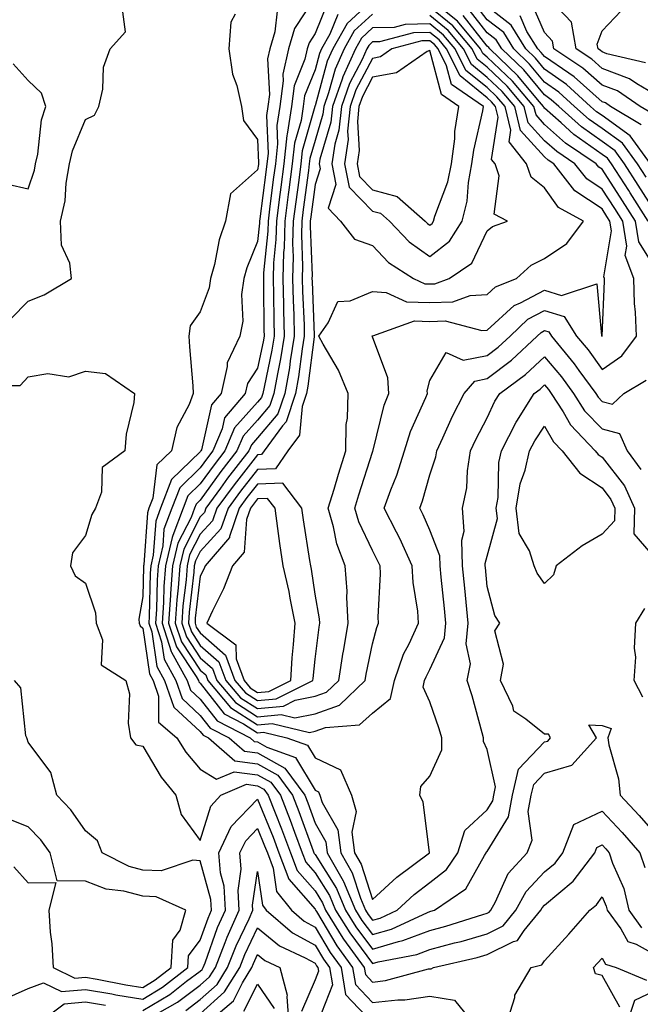
# Model space of a CAD drawing. Units: inches. Extents: x 1005443 to 1008083, y 7247738 to 7250378.
# Drawn here: x 1007057 to 1007165, y 7249636 to 7249807 of the extents above; entities that cross this region are included whole.
import ezdxf

# ---------------------------------------------------------------- set-up
doc = ezdxf.new("R2010")
doc.units = ezdxf.units.IN
doc.header["$MEASUREMENT"] = 0
doc.layers.add('Contour_10057247', color=7, linetype='Continuous', true_color=0x05239c)

msp = doc.modelspace()

# ---------------------------------------------------------------- linework, layer by layer
at = {"layer": 'Contour_10057247'}
for points in [[(1007168.05, 7249793.54, 2987), (1007164.12, 7249795.85, 2987), (1007162.84, 7249796.71, 2987), (1007158.05, 7249798.51, 2987), (1007156.25, 7249800.12, 2987), (1007153.52, 7249801.92, 2987), (1007152.71, 7249806.58, 2987), (1007148.05, 7249811.59, 2987)], [(1007108.05, 7249811.02, 2992), (1007104.49, 7249805.48, 2992), (1007103.42, 7249801.92, 2992), (1007102.44, 7249797.53, 2992), (1007102.51, 7249796.38, 2992), (1007101.89, 7249791.92, 2992), (1007101.39, 7249788.58, 2992), (1007101.51, 7249785.38, 2992), (1007101.14, 7249781.92, 2992), (1007100.78, 7249779.19, 2992), (1007100.13, 7249774, 2992), (1007099.86, 7249771.92, 2992), (1007099.81, 7249770.16, 2992), (1007099.08, 7249762.95, 2992), (1007099.04, 7249761.92, 2992), (1007099.07, 7249760.9, 2992), (1007099.15, 7249753.02, 2992), (1007099.18, 7249751.92, 2992), (1007099.03, 7249750.94, 2992), (1007098.05, 7249746.32, 2992), (1007096.29, 7249743.68, 2992), (1007095.89, 7249741.92, 2992), (1007092.3, 7249737.67, 2992), (1007091.86, 7249735.73, 2992), (1007090.26, 7249731.92, 2992), (1007089.29, 7249730.68, 2992), (1007088.05, 7249728.96, 2992), (1007084.49, 7249725.48, 2992), (1007083.08, 7249721.92, 2992), (1007081.71, 7249718.26, 2992), (1007081.53, 7249715.4, 2992), (1007080.7, 7249711.92, 2992), (1007080.52, 7249709.45, 2992), (1007080.4, 7249704.27, 2992), (1007080.25, 7249701.92, 2992), (1007081.29, 7249698.68, 2992), (1007081.74, 7249695.61, 2992), (1007083.79, 7249691.92, 2992), (1007084.89, 7249688.76, 2992), (1007088.05, 7249685.83, 2992), (1007089.77, 7249683.64, 2992), (1007093.1, 7249681.92, 2992), (1007095.76, 7249679.63, 2992), (1007098.05, 7249679.32, 2992), (1007102.77, 7249676.64, 2992), (1007106.26, 7249671.92, 2992), (1007106.77, 7249670.64, 2992), (1007108.05, 7249667.09, 2992), (1007109.94, 7249663.81, 2992), (1007110.19, 7249661.92, 2992), (1007112.97, 7249657, 2992), (1007113.03, 7249656.9, 2992), (1007115.09, 7249651.92, 2992), (1007116.22, 7249650.09, 2992), (1007118.05, 7249647.65, 2992), (1007121.36, 7249648.61, 2992), (1007127.66, 7249651.53, 2992), (1007128.05, 7249651.68, 2992), (1007128.24, 7249651.73, 2992), (1007128.84, 7249651.92, 2992), (1007134.34, 7249655.63, 2992), (1007137.55, 7249661.42, 2992), (1007137.88, 7249661.92, 2992), (1007137.92, 7249662.05, 2992), (1007138.05, 7249662.15, 2992), (1007141.78, 7249668.19, 2992), (1007142.44, 7249671.92, 2992), (1007143.5, 7249676.47, 2992), (1007148.05, 7249681.22, 2992), (1007148.6, 7249681.37, 2992), (1007149.09, 7249681.92, 2992), (1007148.7, 7249682.57, 2992), (1007148.05, 7249682.56, 2992), (1007144.78, 7249685.19, 2992), (1007142.7, 7249686.57, 2992), (1007142.5, 7249687.47, 2992), (1007140.34, 7249691.92, 2992), (1007140.87, 7249694.74, 2992), (1007139.38, 7249700.59, 2992), (1007140.24, 7249701.92, 2992), (1007139.39, 7249703.26, 2992), (1007138.05, 7249708.29, 2992), (1007137.74, 7249711.61, 2992), (1007137.71, 7249711.92, 2992), (1007137.69, 7249712.28, 2992), (1007138.05, 7249713.55, 2992), (1007139.84, 7249720.13, 2992), (1007139.62, 7249721.92, 2992), (1007139.93, 7249723.8, 2992), (1007140.07, 7249729.9, 2992), (1007140.54, 7249731.92, 2992), (1007143.08, 7249736.89, 2992), (1007143.2, 7249737.07, 2992), (1007146.23, 7249741.92, 2992), (1007147.28, 7249742.69, 2992), (1007148.05, 7249743.4, 2992), (1007148.72, 7249742.59, 2992), (1007149.21, 7249741.92, 2992), (1007151.28, 7249738.69, 2992), (1007152.56, 7249736.43, 2992), (1007156.88, 7249731.92, 2992), (1007157.4, 7249731.27, 2992), (1007158.05, 7249730.83, 2992), (1007161.97, 7249725.84, 2992), (1007163.7, 7249721.92, 2992), (1007163.6, 7249717.47, 2992), (1007168.05, 7249712.29, 2992)], [(1007110.17, 7249809.8, 2993), (1007108.05, 7249804.62, 2993), (1007107, 7249802.97, 2993), (1007106.67, 7249801.92, 2993), (1007106.28, 7249800.15, 2993), (1007104.44, 7249795.53, 2993), (1007103.94, 7249791.92, 2993), (1007103.22, 7249787.09, 2993), (1007103.14, 7249786.83, 2993), (1007102.62, 7249781.92, 2993), (1007102.09, 7249777.88, 2993), (1007101.81, 7249775.68, 2993), (1007101.32, 7249771.92, 2993), (1007101.23, 7249768.74, 2993), (1007100.82, 7249764.69, 2993), (1007100.74, 7249761.92, 2993), (1007100.8, 7249759.17, 2993), (1007100.86, 7249754.73, 2993), (1007100.93, 7249751.92, 2993), (1007100.53, 7249749.44, 2993), (1007099.17, 7249743.04, 2993), (1007098.98, 7249741.92, 2993), (1007098.74, 7249741.23, 2993), (1007098.05, 7249740.41, 2993), (1007094.04, 7249735.93, 2993), (1007092.35, 7249731.92, 2993), (1007090.46, 7249729.51, 2993), (1007088.05, 7249726.15, 2993), (1007085.91, 7249724.06, 2993), (1007085.06, 7249721.92, 2993), (1007083.29, 7249717.16, 2993), (1007083.13, 7249716.84, 2993), (1007081.97, 7249711.92, 2993), (1007081.69, 7249708.28, 2993), (1007081.63, 7249705.5, 2993), (1007081.4, 7249701.92, 2993), (1007082.99, 7249696.98, 2993), (1007083.01, 7249696.88, 2993), (1007085.76, 7249691.92, 2993), (1007086.35, 7249690.22, 2993), (1007088.05, 7249688.65, 2993), (1007091, 7249684.87, 2993), (1007096.74, 7249681.92, 2993), (1007097.44, 7249681.31, 2993), (1007098.05, 7249681.24, 2993), (1007099.65, 7249680.32, 2993), (1007104.65, 7249678.52, 2993), (1007108.05, 7249672.81, 2993), (1007108.66, 7249672.53, 2993), (1007108.91, 7249671.92, 2993), (1007109.29, 7249670.68, 2993), (1007112.04, 7249665.91, 2993), (1007112.57, 7249661.92, 2993), (1007114.54, 7249658.41, 2993), (1007115.97, 7249654, 2993), (1007116.83, 7249651.92, 2993), (1007117.3, 7249651.17, 2993), (1007118.05, 7249650.16, 2993), (1007119.42, 7249650.55, 2993), (1007122.37, 7249651.92, 2993), (1007125.32, 7249654.65, 2993), (1007128.05, 7249656.74, 2993), (1007130.98, 7249658.99, 2993), (1007132.95, 7249661.92, 2993), (1007134.15, 7249665.82, 2993), (1007138.05, 7249669.41, 2993), (1007139.01, 7249670.96, 2993), (1007139.18, 7249671.92, 2993), (1007139.51, 7249673.38, 2993), (1007138.05, 7249679.92, 2993), (1007137.42, 7249681.3, 2993), (1007137.42, 7249681.92, 2993), (1007137.15, 7249682.82, 2993), (1007135.4, 7249689.27, 2993), (1007134.56, 7249691.92, 2993), (1007135.12, 7249694.85, 2993), (1007134.41, 7249698.28, 2993), (1007134.75, 7249701.92, 2993), (1007134.39, 7249705.58, 2993), (1007134.15, 7249708.02, 2993), (1007133.77, 7249711.92, 2993), (1007133.6, 7249716.37, 2993), (1007134.04, 7249717.91, 2993), (1007133.72, 7249721.92, 2993), (1007134.49, 7249725.48, 2993), (1007134.59, 7249728.46, 2993), (1007135.14, 7249731.92, 2993), (1007136.07, 7249733.9, 2993), (1007138.05, 7249737.68, 2993), (1007139.39, 7249740.58, 2993), (1007140.23, 7249741.92, 2993), (1007144.73, 7249745.24, 2993), (1007148.05, 7249748.32, 2993), (1007150.97, 7249744.84, 2993), (1007153.08, 7249741.92, 2993), (1007155.02, 7249738.89, 2993), (1007158.05, 7249735.75, 2993), (1007161.1, 7249734.97, 2993), (1007162.44, 7249731.92, 2993), (1007164.79, 7249728.66, 2993)], [(1007118.05, 7249810.46, 2995), (1007113.63, 7249806.34, 2995), (1007111.16, 7249801.92, 2995), (1007110.19, 7249799.78, 2995), (1007108.05, 7249791.99, 2995), (1007108.03, 7249791.94, 2995), (1007108.03, 7249791.92, 2995), (1007108.02, 7249791.89, 2995), (1007105.81, 7249784.16, 2995), (1007105.57, 7249781.92, 2995), (1007105.2, 7249779.07, 2995), (1007104.7, 7249775.27, 2995), (1007104.26, 7249771.92, 2995), (1007104.15, 7249768.02, 2995), (1007104.25, 7249765.72, 2995), (1007104.12, 7249761.92, 2995), (1007104.22, 7249758.09, 2995), (1007104.33, 7249755.64, 2995), (1007104.43, 7249751.92, 2995), (1007103.71, 7249747.58, 2995), (1007103.57, 7249746.4, 2995), (1007102.77, 7249741.92, 2995), (1007101.58, 7249738.39, 2995), (1007098.05, 7249734.19, 2995), (1007096.98, 7249732.99, 2995), (1007096.53, 7249731.92, 2995), (1007092.81, 7249727.16, 2995), (1007091.58, 7249725.45, 2995), (1007089.02, 7249721.92, 2995), (1007088.76, 7249721.21, 2995), (1007088.05, 7249720.43, 2995), (1007085.17, 7249714.8, 2995), (1007084.49, 7249711.92, 2995), (1007084.2, 7249708.07, 2995), (1007083.97, 7249706, 2995), (1007083.69, 7249701.92, 2995), (1007084.76, 7249698.63, 2995), (1007088.05, 7249693.73, 2995), (1007089.02, 7249692.89, 2995), (1007089.37, 7249691.92, 2995), (1007093.34, 7249687.21, 2995), (1007098.05, 7249684.21, 2995), (1007100.59, 7249684.46, 2995), (1007107.08, 7249682.89, 2995), (1007108.05, 7249683.09, 2995), (1007109.87, 7249683.74, 2995), (1007115.8, 7249684.17, 2995), (1007118.05, 7249686.24, 2995), (1007121.18, 7249688.79, 2995), (1007121.87, 7249691.92, 2995), (1007123.47, 7249696.5, 2995), (1007124.43, 7249698.3, 2995), (1007126.1, 7249701.92, 2995), (1007125.96, 7249704.01, 2995), (1007125.14, 7249709.01, 2995), (1007124.98, 7249711.92, 2995), (1007122.8, 7249716.67, 2995), (1007122.23, 7249717.74, 2995), (1007120.1, 7249721.92, 2995), (1007121.27, 7249725.14, 2995), (1007122.29, 7249727.68, 2995), (1007123.66, 7249731.92, 2995), (1007124.7, 7249735.27, 2995), (1007127.36, 7249741.23, 2995), (1007127.63, 7249741.92, 2995), (1007127.6, 7249742.37, 2995), (1007128.05, 7249744.19, 2995), (1007130.9, 7249749.07, 2995), (1007133.86, 7249747.73, 2995), (1007138.05, 7249748.53, 2995), (1007139.97, 7249750, 2995), (1007142.02, 7249751.92, 2995), (1007145.12, 7249754.85, 2995), (1007148.05, 7249756.38, 2995), (1007151.45, 7249755.32, 2995), (1007153.63, 7249751.92, 2995), (1007155.63, 7249749.5, 2995), (1007158.05, 7249746.07, 2995), (1007161.48, 7249748.49, 2995), (1007164.04, 7249751.92, 2995), (1007163.9, 7249756.07, 2995), (1007163.73, 7249757.6, 2995), (1007163.61, 7249761.92, 2995), (1007162.09, 7249765.96, 2995), (1007162.37, 7249767.6, 2995), (1007161.66, 7249771.92, 2995), (1007160.26, 7249774.13, 2995), (1007158.05, 7249777.53, 2995), (1007155.42, 7249779.29, 2995), (1007153.34, 7249781.92, 2995), (1007150.18, 7249784.05, 2995), (1007148.05, 7249785.95, 2995), (1007145.21, 7249789.08, 2995), (1007144.51, 7249791.92, 2995), (1007141.55, 7249795.42, 2995), (1007138.05, 7249798.75, 2995), (1007136.29, 7249800.16, 2995), (1007135.4, 7249801.92, 2995), (1007132.08, 7249805.95, 2995), (1007128.05, 7249809.21, 2995)], [(1007168.05, 7249762.58, 2994), (1007164.48, 7249768.35, 2994), (1007163.89, 7249771.92, 2994), (1007161.61, 7249775.48, 2994), (1007158.05, 7249780.99, 2994), (1007157.49, 7249781.36, 2994), (1007157.05, 7249781.92, 2994), (1007151.67, 7249785.54, 2994), (1007148.05, 7249788.78, 2994), (1007146.56, 7249790.43, 2994), (1007146.18, 7249791.92, 2994), (1007142.45, 7249796.32, 2994), (1007138.05, 7249800.52, 2994), (1007137.28, 7249801.15, 2994), (1007136.89, 7249801.92, 2994), (1007132.89, 7249806.76, 2994), (1007128.05, 7249810.68, 2994)], [(1007055.07, 7249754.9, 2990), (1007058.05, 7249758.02, 2990), (1007060.88, 7249759.09, 2990), (1007065.63, 7249761.92, 2990), (1007065.35, 7249764.62, 2990), (1007063.86, 7249767.73, 2990), (1007063.68, 7249771.92, 2990), (1007064.51, 7249775.46, 2990), (1007064.69, 7249778.56, 2990), (1007065.29, 7249781.92, 2990), (1007065.79, 7249784.18, 2990), (1007068.05, 7249789.66, 2990), (1007069.6, 7249790.37, 2990), (1007070.39, 7249791.92, 2990), (1007071.07, 7249794.94, 2990), (1007071.21, 7249798.76, 2990), (1007072.35, 7249801.92, 2990), (1007075.04, 7249804.93, 2990), (1007074.54, 7249808.41, 2990)], [(1007101.46, 7249808.51, 2991), (1007101.06, 7249804.93, 2991), (1007100.17, 7249801.92, 2991), (1007099.78, 7249800.19, 2991), (1007100.13, 7249794, 2991), (1007099.85, 7249791.92, 2991), (1007099.61, 7249790.36, 2991), (1007099.86, 7249783.73, 2991), (1007099.66, 7249781.92, 2991), (1007099.48, 7249780.49, 2991), (1007098.44, 7249772.31, 2991), (1007098.39, 7249771.92, 2991), (1007098.38, 7249771.59, 2991), (1007098.05, 7249768.36, 2991), (1007096.16, 7249763.81, 2991), (1007095.64, 7249761.92, 2991), (1007095.26, 7249759.13, 2991), (1007095.47, 7249754.5, 2991), (1007094.93, 7249751.92, 2991), (1007092.71, 7249747.26, 2991), (1007092.75, 7249746.62, 2991), (1007091.68, 7249741.92, 2991), (1007090.02, 7249739.95, 2991), (1007088.25, 7249732.12, 2991), (1007088.17, 7249731.92, 2991), (1007088.11, 7249731.86, 2991), (1007088.05, 7249731.76, 2991), (1007083.06, 7249726.91, 2991), (1007081.1, 7249721.92, 2991), (1007080.28, 7249719.69, 2991), (1007079.87, 7249713.74, 2991), (1007079.44, 7249711.92, 2991), (1007079.34, 7249710.63, 2991), (1007079.17, 7249703.04, 2991), (1007079.09, 7249701.92, 2991), (1007079.6, 7249700.37, 2991), (1007080.47, 7249694.34, 2991), (1007081.82, 7249691.92, 2991), (1007083.42, 7249687.29, 2991), (1007088.05, 7249683.01, 2991), (1007088.53, 7249682.4, 2991), (1007089.47, 7249681.92, 2991), (1007094.07, 7249677.94, 2991), (1007098.05, 7249677.41, 2991), (1007101.55, 7249675.42, 2991), (1007104.14, 7249671.92, 2991), (1007105.25, 7249669.12, 2991), (1007107.73, 7249662.24, 2991), (1007107.84, 7249661.92, 2991), (1007107.9, 7249661.77, 2991), (1007108.05, 7249661.61, 2991), (1007111.8, 7249655.67, 2991), (1007113.35, 7249651.92, 2991), (1007115.16, 7249649.03, 2991), (1007118.05, 7249645.15, 2991), (1007122.58, 7249646.45, 2991), (1007123.36, 7249646.61, 2991), (1007128.05, 7249648.38, 2991), (1007130.85, 7249649.12, 2991), (1007137.3, 7249651.17, 2991), (1007138.05, 7249651.38, 2991), (1007138.41, 7249651.56, 2991), (1007138.7, 7249651.92, 2991), (1007139.51, 7249653.38, 2991), (1007141.68, 7249658.29, 2991), (1007145.01, 7249661.92, 2991), (1007145.86, 7249664.11, 2991), (1007145.21, 7249669.08, 2991), (1007145.72, 7249671.92, 2991), (1007146.15, 7249673.82, 2991), (1007148.05, 7249675.8, 2991), (1007152.81, 7249677.16, 2991), (1007157.07, 7249681.92, 2991), (1007155.76, 7249684.21, 2991), (1007158.05, 7249684.08, 2991), (1007159.67, 7249683.54, 2991), (1007159.09, 7249681.92, 2991), (1007159.25, 7249680.72, 2991), (1007160.94, 7249674.81, 2991), (1007161.19, 7249671.92, 2991), (1007164.55, 7249668.42, 2991), (1007168.05, 7249664.34, 2991)], [(1007168.05, 7249772.4, 2992), (1007164.35, 7249778.22, 2992), (1007161.97, 7249781.92, 2992), (1007160.33, 7249784.2, 2992), (1007158.05, 7249785.82, 2992), (1007154.48, 7249788.35, 2992), (1007150.51, 7249791.92, 2992), (1007149.22, 7249793.09, 2992), (1007148.05, 7249793.91, 2992), (1007144.42, 7249798.29, 2992), (1007140.58, 7249801.92, 2992), (1007139.62, 7249803.49, 2992), (1007138.05, 7249804.71, 2992), (1007134.88, 7249808.75, 2992)], [(1007165.73, 7249779.6, 2991), (1007164.22, 7249781.92, 2991), (1007161.63, 7249785.5, 2991), (1007158.05, 7249788.06, 2991), (1007155.79, 7249789.66, 2991), (1007153.28, 7249791.92, 2991), (1007150.54, 7249794.41, 2991), (1007148.05, 7249796.15, 2991), (1007145.43, 7249799.3, 2991), (1007142.67, 7249801.92, 2991), (1007140.92, 7249804.79, 2991), (1007138.05, 7249807.02, 2991), (1007135.89, 7249809.76, 2991)], [(1007166.48, 7249781.92, 2990), (1007162.94, 7249786.81, 2990), (1007158.05, 7249790.31, 2990), (1007157.1, 7249790.97, 2990), (1007156.07, 7249791.92, 2990), (1007151.87, 7249795.74, 2990), (1007148.05, 7249798.38, 2990), (1007146.45, 7249800.32, 2990), (1007144.76, 7249801.92, 2990), (1007142.22, 7249806.09, 2990), (1007138.05, 7249809.32, 2990)], [(1007166.8, 7249790.67, 2988), (1007164.72, 7249791.92, 2988), (1007160.75, 7249794.62, 2988), (1007158.05, 7249795.63, 2988), (1007154.73, 7249798.6, 2988), (1007149.68, 7249801.92, 2988), (1007149.44, 7249803.31, 2988), (1007148.05, 7249804.8, 2988), (1007145.88, 7249809.75, 2988)], [(1007165.61, 7249799.48, 2986), (1007158.88, 7249801.09, 2986), (1007158.05, 7249801.4, 2986), (1007157.78, 7249801.65, 2986), (1007157.36, 7249801.92, 2986), (1007157.21, 7249802.76, 2986), (1007158.05, 7249805.09, 2986), (1007161.39, 7249808.58, 2986)], [(1007094.14, 7249808.01, 2990), (1007093.36, 7249806.61, 2990), (1007093.01, 7249801.92, 2990), (1007093.64, 7249797.51, 2990), (1007094.42, 7249795.55, 2990), (1007095.23, 7249791.92, 2990), (1007095.61, 7249789.48, 2990), (1007098.05, 7249786.13, 2990), (1007098.2, 7249782.07, 2990), (1007098.19, 7249781.92, 2990), (1007098.17, 7249781.8, 2990), (1007098.05, 7249780.88, 2990), (1007093.3, 7249776.67, 2990), (1007092.44, 7249771.92, 2990), (1007091.32, 7249768.65, 2990), (1007090.51, 7249764.38, 2990), (1007089.84, 7249761.92, 2990), (1007089.63, 7249760.34, 2990), (1007088.05, 7249756.15, 2990), (1007086.29, 7249753.68, 2990), (1007086.04, 7249751.92, 2990), (1007086.18, 7249750.05, 2990), (1007086.73, 7249743.24, 2990), (1007086.84, 7249741.92, 2990), (1007086.11, 7249739.98, 2990), (1007083.97, 7249736, 2990), (1007083.06, 7249731.92, 2990), (1007080.5, 7249729.47, 2990), (1007079.81, 7249723.68, 2990), (1007079.11, 7249721.92, 2990), (1007078.83, 7249721.14, 2990), (1007078.22, 7249712.09, 2990), (1007078.18, 7249711.92, 2990), (1007078.17, 7249711.8, 2990), (1007078.05, 7249706.58, 2990), (1007077.36, 7249702.61, 2990), (1007077.4, 7249701.92, 2990), (1007077.57, 7249701.44, 2990), (1007078.05, 7249701.04, 2990), (1007079.2, 7249693.07, 2990), (1007079.85, 7249691.92, 2990), (1007080.8, 7249689.17, 2990), (1007080.77, 7249684.64, 2990), (1007083.97, 7249681.92, 2990), (1007085.55, 7249679.42, 2990), (1007088.05, 7249676.45, 2990), (1007090.85, 7249674.72, 2990), (1007093.93, 7249676.04, 2990), (1007098.05, 7249675.5, 2990), (1007100.33, 7249674.2, 2990), (1007102.02, 7249671.92, 2990), (1007103.72, 7249667.59, 2990), (1007104.48, 7249665.49, 2990), (1007105.82, 7249661.92, 2990), (1007106.43, 7249660.3, 2990), (1007108.05, 7249658.43, 2990), (1007110.58, 7249654.45, 2990), (1007111.61, 7249651.92, 2990), (1007114.09, 7249647.96, 2990), (1007118.05, 7249642.64, 2990), (1007119.07, 7249642.94, 2990), (1007125.76, 7249644.21, 2990), (1007128.05, 7249645.07, 2990), (1007132.35, 7249646.22, 2990), (1007133.49, 7249646.48, 2990), (1007138.05, 7249647.8, 2990), (1007140.8, 7249649.17, 2990), (1007143.05, 7249651.92, 2990), (1007144.83, 7249655.14, 2990), (1007148.05, 7249658.58, 2990), (1007149.87, 7249660.1, 2990), (1007151.24, 7249661.92, 2990), (1007153.16, 7249666.81, 2990), (1007158.05, 7249669.14, 2990), (1007161.59, 7249665.46, 2990), (1007164.65, 7249661.92, 2990), (1007165.49, 7249659.36, 2990)], [(1007112.03, 7249807.94, 2994), (1007110.63, 7249804.5, 2994), (1007109.19, 7249801.92, 2994), (1007108.83, 7249801.14, 2994), (1007108.05, 7249798.28, 2994), (1007106.23, 7249793.74, 2994), (1007105.98, 7249791.92, 2994), (1007105.62, 7249789.49, 2994), (1007104.48, 7249785.49, 2994), (1007104.09, 7249781.92, 2994), (1007103.5, 7249777.37, 2994), (1007103.39, 7249776.58, 2994), (1007102.8, 7249771.92, 2994), (1007102.67, 7249767.3, 2994), (1007102.58, 7249766.45, 2994), (1007102.43, 7249761.92, 2994), (1007102.55, 7249757.42, 2994), (1007102.56, 7249756.43, 2994), (1007102.68, 7249751.92, 2994), (1007102.02, 7249747.95, 2994), (1007101.48, 7249745.35, 2994), (1007100.87, 7249741.92, 2994), (1007100.16, 7249739.81, 2994), (1007098.05, 7249737.29, 2994), (1007095.5, 7249734.47, 2994), (1007094.44, 7249731.92, 2994), (1007091.63, 7249728.34, 2994), (1007088.05, 7249723.34, 2994), (1007087.34, 7249722.63, 2994), (1007087.05, 7249721.92, 2994), (1007086.46, 7249720.33, 2994), (1007084.15, 7249715.82, 2994), (1007083.23, 7249711.92, 2994), (1007082.87, 7249707.1, 2994), (1007082.86, 7249706.73, 2994), (1007082.54, 7249701.92, 2994), (1007083.89, 7249697.76, 2994), (1007087.34, 7249692.63, 2994), (1007087.73, 7249691.92, 2994), (1007087.82, 7249691.69, 2994), (1007088.05, 7249691.46, 2994), (1007092.24, 7249686.11, 2994), (1007095.58, 7249684.39, 2994), (1007098.05, 7249682.82, 2994), (1007099.04, 7249682.91, 2994), (1007103.15, 7249681.92, 2994), (1007106.76, 7249680.63, 2994), (1007108.05, 7249678.44, 2994), (1007112.49, 7249676.36, 2994), (1007114.38, 7249671.92, 2994), (1007115.24, 7249669.11, 2994), (1007114.48, 7249665.49, 2994), (1007114.94, 7249661.92, 2994), (1007116.07, 7249659.94, 2994), (1007118.05, 7249653.77, 2994), (1007122.3, 7249657.67, 2994), (1007128, 7249661.92, 2994), (1007127.98, 7249661.99, 2994), (1007126.86, 7249670.73, 2994), (1007126.3, 7249671.92, 2994), (1007126.5, 7249673.47, 2994), (1007128.05, 7249675.26, 2994), (1007130.13, 7249679.84, 2994), (1007130.12, 7249681.92, 2994), (1007129.65, 7249683.52, 2994), (1007128.05, 7249688.19, 2994), (1007126.91, 7249690.78, 2994), (1007127.15, 7249691.92, 2994), (1007127.39, 7249692.58, 2994), (1007128.05, 7249693.82, 2994), (1007130.61, 7249699.36, 2994), (1007130.85, 7249701.92, 2994), (1007130.6, 7249704.47, 2994), (1007130.03, 7249709.94, 2994), (1007129.84, 7249711.92, 2994), (1007129.77, 7249713.64, 2994), (1007128.05, 7249718.09, 2994), (1007126.9, 7249720.77, 2994), (1007126.3, 7249721.92, 2994), (1007126.77, 7249723.2, 2994), (1007128.05, 7249727.72, 2994), (1007129.09, 7249730.88, 2994), (1007129.25, 7249731.92, 2994), (1007130.31, 7249734.18, 2994), (1007132.01, 7249737.96, 2994), (1007134.01, 7249741.92, 2994), (1007135.89, 7249744.08, 2994), (1007138.05, 7249744.5, 2994), (1007142.27, 7249747.7, 2994), (1007146.78, 7249751.92, 2994), (1007147.43, 7249752.54, 2994), (1007148.05, 7249752.87, 2994), (1007148.76, 7249752.63, 2994), (1007149.23, 7249751.92, 2994), (1007153.22, 7249747.09, 2994), (1007154.03, 7249745.94, 2994), (1007156.95, 7249741.92, 2994), (1007157.38, 7249741.25, 2994), (1007158.05, 7249740.54, 2994), (1007159.89, 7249740.08, 2994), (1007161.84, 7249741.92, 2994), (1007165.73, 7249744.24, 2994)], [(1007118.05, 7249808.01, 2996), (1007114.89, 7249805.08, 2996), (1007113.13, 7249801.92, 2996), (1007111.54, 7249798.43, 2996), (1007110.39, 7249794.26, 2996), (1007109.56, 7249791.92, 2996), (1007109.43, 7249790.54, 2996), (1007108.05, 7249785.98, 2996), (1007107.14, 7249782.83, 2996), (1007107.04, 7249781.92, 2996), (1007106.9, 7249780.77, 2996), (1007106, 7249773.97, 2996), (1007105.74, 7249771.92, 2996), (1007105.67, 7249769.54, 2996), (1007105.89, 7249764.08, 2996), (1007105.82, 7249761.92, 2996), (1007105.88, 7249759.75, 2996), (1007106.13, 7249753.84, 2996), (1007106.17, 7249751.92, 2996), (1007105.81, 7249749.68, 2996), (1007105.18, 7249744.79, 2996), (1007104.66, 7249741.92, 2996), (1007102.99, 7249736.98, 2996), (1007102.39, 7249736.26, 2996), (1007099.17, 7249731.92, 2996), (1007098.71, 7249731.26, 2996), (1007098.05, 7249731.23, 2996), (1007093.94, 7249726.03, 2996), (1007090.96, 7249721.92, 2996), (1007090.21, 7249719.76, 2996), (1007088.05, 7249717.42, 2996), (1007086.18, 7249713.79, 2996), (1007085.75, 7249711.92, 2996), (1007085.57, 7249709.44, 2996), (1007085.04, 7249704.93, 2996), (1007084.84, 7249701.92, 2996), (1007085.63, 7249699.5, 2996), (1007088.05, 7249695.88, 2996), (1007090.17, 7249694.04, 2996), (1007090.95, 7249691.92, 2996), (1007094.2, 7249688.07, 2996), (1007098.05, 7249685.62, 2996), (1007102.13, 7249686, 2996), (1007104.55, 7249685.42, 2996), (1007108.05, 7249686.13, 2996), (1007112.32, 7249687.65, 2996), (1007116.77, 7249691.92, 2996), (1007116.95, 7249693.02, 2996), (1007118.05, 7249698.33, 2996), (1007118.79, 7249701.18, 2996), (1007119.13, 7249701.92, 2996), (1007119.07, 7249702.94, 2996), (1007119.45, 7249710.52, 2996), (1007119.38, 7249711.92, 2996), (1007118.96, 7249712.83, 2996), (1007118.05, 7249714.54, 2996), (1007115.66, 7249719.53, 2996), (1007114.96, 7249721.92, 2996), (1007115.69, 7249724.28, 2996), (1007118.05, 7249731.7, 2996), (1007118.12, 7249731.85, 2996), (1007118.14, 7249731.92, 2996), (1007118.18, 7249732.05, 2996), (1007120.1, 7249739.87, 2996), (1007120.88, 7249741.92, 2996), (1007120.76, 7249744.63, 2996), (1007118.05, 7249751.8, 2996), (1007118.02, 7249751.89, 2996), (1007118, 7249751.92, 2996), (1007118.02, 7249751.95, 2996), (1007118.05, 7249751.96, 2996), (1007118.09, 7249751.96, 2996), (1007125.39, 7249754.58, 2996), (1007128.05, 7249754.48, 2996), (1007130.71, 7249754.58, 2996), (1007137.1, 7249752.87, 2996), (1007138.05, 7249752.94, 2996), (1007142.72, 7249757.25, 2996), (1007143.82, 7249757.69, 2996), (1007148.05, 7249759.9, 2996), (1007151, 7249758.97, 2996), (1007157.17, 7249761.04, 2996), (1007157.96, 7249752.01, 2996), (1007158.02, 7249751.92, 2996), (1007158.03, 7249751.9, 2996), (1007158.05, 7249751.88, 2996), (1007158.09, 7249751.92, 2996), (1007158.09, 7249751.96, 2996), (1007158.5, 7249761.47, 2996), (1007158.49, 7249761.92, 2996), (1007158.36, 7249762.23, 2996), (1007159.7, 7249770.27, 2996), (1007159.44, 7249771.92, 2996), (1007158.89, 7249772.76, 2996), (1007158.05, 7249774.07, 2996), (1007153.34, 7249777.21, 2996), (1007149.63, 7249781.92, 2996), (1007148.68, 7249782.55, 2996), (1007148.05, 7249783.12, 2996), (1007143.86, 7249787.73, 2996), (1007142.84, 7249791.92, 2996), (1007140.64, 7249794.51, 2996), (1007138.05, 7249796.98, 2996), (1007135.32, 7249799.19, 2996), (1007133.93, 7249801.92, 2996), (1007131.27, 7249805.14, 2996), (1007128.05, 7249807.75, 2996)], [(1007166.12, 7249771.92, 2993), (1007162.98, 7249776.85, 2993), (1007162.72, 7249777.25, 2993), (1007159.7, 7249781.92, 2993), (1007159.01, 7249782.88, 2993), (1007158.05, 7249783.56, 2993), (1007153.16, 7249787.03, 2993), (1007150.94, 7249789.03, 2993), (1007148.05, 7249791.6, 2993), (1007147.9, 7249791.77, 2993), (1007147.86, 7249791.92, 2993), (1007146.82, 7249793.15, 2993), (1007143.4, 7249797.27, 2993), (1007138.49, 7249801.92, 2993), (1007138.32, 7249802.19, 2993), (1007138.05, 7249802.41, 2993), (1007133.86, 7249807.73, 2993)], [(1007164.85, 7249788.72, 2989), (1007159.52, 7249791.92, 2989), (1007158.65, 7249792.52, 2989), (1007158.05, 7249792.74, 2989), (1007153.21, 7249797.08, 2989), (1007152.29, 7249797.68, 2989), (1007148.05, 7249800.63, 2989), (1007147.46, 7249801.33, 2989), (1007146.85, 7249801.92, 2989), (1007144.98, 7249804.99, 2989), (1007143.8, 7249807.67, 2989)], [(1007054.53, 7249778.4, 2991), (1007058.05, 7249777.55, 2991), (1007059.15, 7249780.82, 2991), (1007059.35, 7249781.92, 2991), (1007059.74, 7249783.61, 2991), (1007060.41, 7249789.56, 2991), (1007061.15, 7249791.92, 2991), (1007060.36, 7249794.23, 2991), (1007058.05, 7249796.43, 2991), (1007055.47, 7249799.34, 2991)], [(1007049.44, 7249743.31, 2989), (1007056.66, 7249743.31, 2989), (1007058.05, 7249744.84, 2989), (1007061.51, 7249745.38, 2989), (1007065.14, 7249744.83, 2989), (1007068.05, 7249745.81, 2989), (1007071.51, 7249745.38, 2989), (1007076.62, 7249741.92, 2989), (1007076.46, 7249740.33, 2989), (1007075.13, 7249734.84, 2989), (1007074.9, 7249731.92, 2989), (1007070.96, 7249729.01, 2989), (1007070.85, 7249724.72, 2989), (1007069.8, 7249721.92, 2989), (1007069.15, 7249720.82, 2989), (1007068.05, 7249717.2, 2989), (1007065.8, 7249714.17, 2989), (1007065.43, 7249711.92, 2989), (1007066.26, 7249710.13, 2989), (1007068.05, 7249708.89, 2989), (1007069.82, 7249703.69, 2989), (1007069.93, 7249701.92, 2989), (1007070.99, 7249698.98, 2989), (1007070.8, 7249694.67, 2989), (1007075.1, 7249691.92, 2989), (1007075.74, 7249689.61, 2989), (1007075.47, 7249684.5, 2989), (1007075.89, 7249681.92, 2989), (1007076.85, 7249680.72, 2989), (1007078.05, 7249680.49, 2989), (1007081.22, 7249675.09, 2989), (1007083.82, 7249671.92, 2989), (1007084.72, 7249668.59, 2989), (1007088.05, 7249664.08, 2989), (1007089.91, 7249670.06, 2989), (1007091.65, 7249671.92, 2989), (1007096.13, 7249673.84, 2989), (1007098.05, 7249673.59, 2989), (1007099.11, 7249672.98, 2989), (1007099.91, 7249671.92, 2989), (1007101.1, 7249668.87, 2989), (1007102.23, 7249666.1, 2989), (1007103.79, 7249661.92, 2989), (1007104.94, 7249658.81, 2989), (1007108.05, 7249655.26, 2989), (1007109.35, 7249653.22, 2989), (1007109.88, 7249651.92, 2989), (1007112.91, 7249647.06, 2989), (1007113.02, 7249646.89, 2989), (1007116.61, 7249641.92, 2989), (1007116.82, 7249640.69, 2989), (1007118.05, 7249639.4, 2989), (1007120.33, 7249639.64, 2989), (1007127.81, 7249641.68, 2989), (1007128.05, 7249641.71, 2989), (1007128.29, 7249641.68, 2989), (1007128.68, 7249641.92, 2989), (1007136.27, 7249643.7, 2989), (1007138.05, 7249644.21, 2989), (1007142.6, 7249646.47, 2989), (1007143.31, 7249646.66, 2989), (1007144.51, 7249648.38, 2989), (1007147.4, 7249651.92, 2989), (1007147.63, 7249652.34, 2989), (1007148.05, 7249652.8, 2989), (1007153.02, 7249656.95, 2989), (1007156.78, 7249661.92, 2989), (1007157.14, 7249662.83, 2989), (1007158.05, 7249663.27, 2989), (1007158.71, 7249662.58, 2989), (1007159.28, 7249661.92, 2989), (1007159.89, 7249660.08, 2989), (1007161.83, 7249655.7, 2989), (1007162.71, 7249651.92, 2989), (1007164.96, 7249648.83, 2989)], [(1007165.15, 7249689.02, 2991), (1007163.64, 7249691.92, 2991), (1007163.96, 7249696.01, 2991), (1007163.71, 7249697.58, 2991), (1007163.94, 7249701.92, 2991), (1007165.53, 7249704.44, 2991)], [(1007053.67, 7249636.3, 2989), (1007058.05, 7249638.28, 2989), (1007060.71, 7249639.26, 2989), (1007063.86, 7249637.73, 2989), (1007068.05, 7249638.09, 2989), (1007072.65, 7249637.32, 2989), (1007073.32, 7249637.19, 2989), (1007078.05, 7249636.44, 2989), (1007081.46, 7249638.51, 2989), (1007085.87, 7249641.92, 2989), (1007085.99, 7249643.98, 2989), (1007088.05, 7249646.71, 2989), (1007089.42, 7249650.55, 2989), (1007090.02, 7249651.92, 2989), (1007089.92, 7249653.79, 2989), (1007088.05, 7249660.5, 2989), (1007086.76, 7249660.63, 2989), (1007081.21, 7249658.76, 2989), (1007078.05, 7249658.88, 2989), (1007075.64, 7249659.51, 2989), (1007070.93, 7249661.92, 2989), (1007070.14, 7249664.01, 2989), (1007068.05, 7249665.72, 2989), (1007065.52, 7249669.39, 2989), (1007063.04, 7249671.92, 2989), (1007062.04, 7249675.91, 2989), (1007058.05, 7249681.17, 2989), (1007057.88, 7249681.75, 2989), (1007057.81, 7249681.92, 2989), (1007057.67, 7249682.3, 2989), (1007056.77, 7249690.64, 2989), (1007055.67, 7249691.92, 2989)], [(1007078.05, 7249634.43, 2988), (1007082.72, 7249637.25, 2988), (1007085.66, 7249639.53, 2988), (1007088.05, 7249641.31, 2988), (1007088.37, 7249641.6, 2988), (1007088.57, 7249641.92, 2988), (1007088.9, 7249642.77, 2988), (1007091.08, 7249648.89, 2988), (1007092.42, 7249651.92, 2988), (1007092.2, 7249656.07, 2988), (1007091.55, 7249658.42, 2988), (1007091.26, 7249661.92, 2988), (1007093.46, 7249666.51, 2988), (1007098.05, 7249671.28, 2988), (1007100.76, 7249664.63, 2988), (1007101.76, 7249661.92, 2988), (1007103.47, 7249657.34, 2988), (1007108.05, 7249652.1, 2988), (1007108.12, 7249651.99, 2988), (1007108.15, 7249651.92, 2988), (1007108.3, 7249651.67, 2988), (1007111.85, 7249645.72, 2988), (1007114.6, 7249641.92, 2988), (1007115.09, 7249638.96, 2988), (1007118.05, 7249635.86, 2988), (1007122.45, 7249636.32, 2988), (1007123.67, 7249636.3, 2988), (1007128.05, 7249636.92, 2988), (1007132.37, 7249636.24, 2988), (1007135.83, 7249631.92, 2988)], [(1007055.57, 7249659.44, 2990), (1007058.05, 7249656.7, 2990), (1007062.89, 7249656.76, 2990), (1007061.64, 7249651.92, 2990), (1007061.89, 7249648.08, 2990), (1007062.18, 7249646.05, 2990), (1007062.41, 7249641.92, 2990), (1007066.21, 7249640.08, 2990), (1007068.05, 7249640.24, 2990), (1007070.07, 7249639.9, 2990), (1007075.06, 7249638.93, 2990), (1007078.05, 7249638.46, 2990), (1007080.2, 7249639.77, 2990), (1007082.99, 7249641.92, 2990), (1007083.26, 7249646.71, 2990), (1007084.57, 7249648.44, 2990), (1007085.54, 7249651.92, 2990), (1007080.38, 7249654.25, 2990), (1007078.05, 7249654.35, 2990), (1007074.76, 7249655.21, 2990), (1007071.68, 7249655.55, 2990), (1007068.05, 7249656.96, 2990), (1007063.14, 7249657.01, 2990), (1007061.9, 7249661.92, 2990), (1007060.28, 7249664.15, 2990), (1007058.05, 7249666.41, 2990), (1007054.14, 7249668.01, 2990)], [(1007079.29, 7249633.16, 2987), (1007084.09, 7249635.88, 2987), (1007088.05, 7249638.83, 2987), (1007089.68, 7249640.29, 2987), (1007090.69, 7249641.92, 2987), (1007092.39, 7249646.26, 2987), (1007092.74, 7249647.23, 2987), (1007094.82, 7249651.92, 2987), (1007094.64, 7249655.33, 2987), (1007095.2, 7249659.07, 2987), (1007094.96, 7249661.92, 2987), (1007095.97, 7249664, 2987), (1007098.05, 7249666.17, 2987), (1007099.27, 7249663.14, 2987), (1007099.74, 7249661.92, 2987), (1007100.74, 7249659.23, 2987), (1007101.31, 7249655.18, 2987), (1007103.93, 7249651.92, 2987), (1007106.15, 7249650.02, 2987), (1007108.05, 7249648.96, 2987), (1007110.68, 7249644.55, 2987), (1007112.58, 7249641.92, 2987), (1007113.36, 7249637.23, 2987), (1007118.05, 7249632.31, 2987)], [(1007085.51, 7249634.46, 2986), (1007088.05, 7249636.35, 2986), (1007090.99, 7249638.98, 2986), (1007092.81, 7249641.92, 2986), (1007094.28, 7249645.69, 2986), (1007096.55, 7249650.42, 2986), (1007097.22, 7249651.92, 2986), (1007097.17, 7249652.8, 2986), (1007098.05, 7249658.65, 2986), (1007098.89, 7249652.76, 2986), (1007099.56, 7249651.92, 2986), (1007104.12, 7249647.99, 2986), (1007108.05, 7249645.83, 2986), (1007109.51, 7249643.38, 2986), (1007110.56, 7249641.92, 2986), (1007111.07, 7249638.9, 2986), (1007108.53, 7249632.4, 2986)], [(1007141.37, 7249631.92, 2988), (1007142.85, 7249636.72, 2988), (1007142.88, 7249637.09, 2988), (1007145.72, 7249641.92, 2988), (1007147.58, 7249642.39, 2988), (1007148.05, 7249643.07, 2988), (1007152.25, 7249647.72, 2988), (1007155.9, 7249651.92, 2988), (1007157.1, 7249652.87, 2988), (1007158.05, 7249654.23, 2988), (1007158.76, 7249652.63, 2988), (1007158.93, 7249651.92, 2988), (1007161.31, 7249648.66, 2988), (1007162.56, 7249646.43, 2988), (1007163.99, 7249645.98, 2988), (1007168.05, 7249643.74, 2988)], [(1007088.05, 7249633.86, 2985), (1007092.3, 7249637.67, 2985), (1007094.92, 7249641.92, 2985), (1007095.8, 7249644.17, 2985), (1007098.05, 7249648.85, 2985), (1007101.85, 7249645.72, 2985), (1007106.33, 7249643.64, 2985), (1007108.05, 7249642.69, 2985), (1007108.33, 7249642.2, 2985), (1007108.55, 7249641.92, 2985), (1007108.65, 7249641.32, 2985), (1007108.05, 7249639.8, 2985), (1007105.7, 7249634.27, 2985)], [(1007088.91, 7249631.92, 2984), (1007093.82, 7249636.15, 2984), (1007095.39, 7249639.26, 2984), (1007097.03, 7249641.92, 2984), (1007097.33, 7249642.64, 2984), (1007098.05, 7249644.17, 2984), (1007099.28, 7249643.15, 2984), (1007101.93, 7249641.92, 2984), (1007103.22, 7249637.09, 2984), (1007103.12, 7249636.85, 2984), (1007103.51, 7249631.92, 2984)], [(1007161.14, 7249635.01, 2987), (1007158.05, 7249640.53, 2987), (1007156.93, 7249640.8, 2987), (1007156.59, 7249641.92, 2987), (1007157.29, 7249642.68, 2987), (1007158.05, 7249643.56, 2987), (1007158.65, 7249642.52, 2987), (1007160.51, 7249641.92, 2987), (1007165.83, 7249639.7, 2987)], [(1007095.67, 7249634.3, 2983), (1007098.05, 7249639.05, 2983), (1007100.9, 7249634.77, 2983)], [(1007162.34, 7249631.92, 2986), (1007163.75, 7249636.22, 2986), (1007168.05, 7249638.3, 2986)], [(1007059.47, 7249631.92, 2988), (1007064.34, 7249635.63, 2988), (1007068.05, 7249635.95, 2988), (1007071.51, 7249635.38, 2988)]]:
    msp.add_polyline3d(points, dxfattribs=at)
for points in [[(1007108.05, 7249689.18, 2997), (1007110.07, 7249689.9, 2997), (1007112.19, 7249691.92, 2997), (1007112.97, 7249696.84, 2997), (1007112.99, 7249696.98, 2997), (1007113.84, 7249701.92, 2997), (1007113.58, 7249706.39, 2997), (1007113.63, 7249707.5, 2997), (1007113.29, 7249711.92, 2997), (1007111.83, 7249715.7, 2997), (1007111.28, 7249718.69, 2997), (1007110.35, 7249721.92, 2997), (1007111.37, 7249725.24, 2997), (1007112.13, 7249727.84, 2997), (1007113.41, 7249731.92, 2997), (1007113.47, 7249736.5, 2997), (1007113.72, 7249737.59, 2997), (1007113.81, 7249741.92, 2997), (1007112.11, 7249745.98, 2997), (1007109.47, 7249750.5, 2997), (1007108.71, 7249751.92, 2997), (1007110.36, 7249754.23, 2997), (1007112.01, 7249757.96, 2997), (1007114.17, 7249758.04, 2997), (1007118.05, 7249759.7, 2997), (1007120.47, 7249759.5, 2997), (1007124.01, 7249757.88, 2997), (1007128.05, 7249757.74, 2997), (1007132.08, 7249757.89, 2997), (1007135.1, 7249758.97, 2997), (1007138.05, 7249759.18, 2997), (1007139.48, 7249760.49, 2997), (1007143.13, 7249761.92, 2997), (1007145.7, 7249764.27, 2997), (1007148.05, 7249765.42, 2997), (1007151.92, 7249768.05, 2997), (1007154.81, 7249771.92, 2997), (1007150.45, 7249774.32, 2997), (1007148.05, 7249777.71, 2997), (1007145.7, 7249779.57, 2997), (1007144.92, 7249781.92, 2997), (1007141.86, 7249785.73, 2997), (1007142.17, 7249787.8, 2997), (1007141.16, 7249791.92, 2997), (1007139.73, 7249793.6, 2997), (1007138.05, 7249795.2, 2997), (1007134.33, 7249798.2, 2997), (1007132.44, 7249801.92, 2997), (1007130.46, 7249804.33, 2997), (1007128.05, 7249806.28, 2997), (1007123.76, 7249806.21, 2997), (1007121.81, 7249805.68, 2997), (1007118.05, 7249805.58, 2997), (1007116.16, 7249803.81, 2997), (1007115.1, 7249801.92, 2997), (1007112.89, 7249797.08, 2997), (1007112.77, 7249796.64, 2997), (1007111.1, 7249791.92, 2997), (1007110.81, 7249789.16, 2997), (1007108.88, 7249782.75, 2997), (1007108.76, 7249781.92, 2997), (1007108.94, 7249781.03, 2997), (1007108.05, 7249778.34, 2997), (1007107.3, 7249772.67, 2997), (1007107.2, 7249771.92, 2997), (1007107.18, 7249771.05, 2997), (1007107.53, 7249762.44, 2997), (1007107.51, 7249761.92, 2997), (1007107.53, 7249761.4, 2997), (1007107.92, 7249752.05, 2997), (1007107.92, 7249751.92, 2997), (1007107.9, 7249751.77, 2997), (1007106.78, 7249743.19, 2997), (1007106.56, 7249741.92, 2997), (1007105.79, 7249739.66, 2997), (1007105.34, 7249734.63, 2997), (1007103.32, 7249731.92, 2997), (1007101.18, 7249728.79, 2997), (1007098.05, 7249728.68, 2997), (1007095.07, 7249724.9, 2997), (1007092.9, 7249721.92, 2997), (1007091.64, 7249718.33, 2997), (1007088.05, 7249714.4, 2997), (1007087.21, 7249712.76, 2997), (1007087.01, 7249711.92, 2997), (1007086.93, 7249710.8, 2997), (1007086.12, 7249703.85, 2997), (1007085.99, 7249701.92, 2997), (1007086.5, 7249700.37, 2997), (1007088.05, 7249698.04, 2997), (1007091.31, 7249695.18, 2997), (1007092.52, 7249691.92, 2997), (1007095.05, 7249688.92, 2997), (1007098.05, 7249687.02, 2997), (1007102.53, 7249687.44, 2997), (1007104.6, 7249688.47, 2997)], [(1007128.05, 7249761, 2998), (1007128.94, 7249761.03, 2998), (1007131.41, 7249761.92, 2998), (1007135.38, 7249764.59, 2998), (1007138.05, 7249770.24, 2998), (1007138.95, 7249771.02, 2998), (1007141.57, 7249771.92, 2998), (1007139.26, 7249773.13, 2998), (1007140.15, 7249779.82, 2998), (1007139.45, 7249781.92, 2998), (1007138.82, 7249782.69, 2998), (1007139.94, 7249790.03, 2998), (1007139.48, 7249791.92, 2998), (1007138.82, 7249792.69, 2998), (1007138.05, 7249793.43, 2998), (1007133.35, 7249797.22, 2998), (1007130.97, 7249801.92, 2998), (1007129.65, 7249803.52, 2998), (1007128.05, 7249804.81, 2998), (1007125.21, 7249804.76, 2998), (1007119.3, 7249803.17, 2998), (1007118.05, 7249803.14, 2998), (1007117.42, 7249802.55, 2998), (1007117.06, 7249801.92, 2998), (1007116.24, 7249800.11, 2998), (1007114.05, 7249795.92, 2998), (1007112.63, 7249791.92, 2998), (1007112.2, 7249787.77, 2998), (1007111.47, 7249785.34, 2998), (1007110.97, 7249781.92, 2998), (1007111.68, 7249778.29, 2998), (1007110.34, 7249774.21, 2998), (1007112.5, 7249771.92, 2998), (1007114.95, 7249768.82, 2998), (1007118.05, 7249767.67, 2998), (1007120.86, 7249764.73, 2998), (1007125.21, 7249761.92, 2998), (1007127.16, 7249761.03, 2998)], [(1007128.05, 7249765.8, 2999), (1007131.5, 7249768.47, 2999), (1007133.66, 7249771.92, 2999), (1007134.57, 7249775.4, 2999), (1007134.77, 7249778.64, 2999), (1007135.39, 7249781.92, 2999), (1007135.7, 7249784.27, 2999), (1007137.3, 7249791.17, 2999), (1007137.42, 7249791.92, 2999), (1007131.84, 7249795.71, 2999), (1007130.96, 7249799.01, 2999), (1007129.49, 7249801.92, 2999), (1007128.84, 7249802.71, 2999), (1007128.05, 7249803.35, 2999), (1007126.65, 7249803.32, 2999), (1007121.45, 7249801.92, 2999), (1007119.44, 7249800.53, 2999), (1007118.05, 7249800.28, 2999), (1007115.18, 7249794.79, 2999), (1007114.16, 7249791.92, 2999), (1007113.71, 7249787.58, 2999), (1007113.8, 7249786.17, 2999), (1007113.18, 7249781.92, 2999), (1007113.98, 7249777.85, 2999), (1007118.05, 7249773.69, 2999), (1007119.44, 7249773.31, 2999), (1007121, 7249771.92, 2999), (1007124.46, 7249768.33, 2999)], [(1007128.05, 7249771.22, 3000), (1007128.45, 7249771.52, 3000), (1007128.69, 7249771.92, 3000), (1007128.93, 7249772.8, 3000), (1007131.21, 7249778.76, 3000), (1007131.82, 7249781.92, 3000), (1007132.38, 7249786.25, 3000), (1007132.43, 7249787.54, 3000), (1007133.12, 7249791.92, 3000), (1007130.1, 7249793.97, 3000), (1007128.05, 7249801.68, 3000), (1007127.59, 7249801.46, 3000), (1007122.22, 7249797.75, 3000), (1007118.05, 7249796.99, 3000), (1007116.31, 7249793.66, 3000), (1007115.69, 7249791.92, 3000), (1007115.42, 7249789.29, 3000), (1007115.73, 7249784.24, 3000), (1007115.38, 7249781.92, 3000), (1007115.82, 7249779.69, 3000), (1007118.05, 7249777.41, 3000), (1007122.38, 7249776.25, 3000), (1007127.24, 7249771.92, 3000), (1007127.64, 7249771.51, 3000)], [(1007148.05, 7249708.81, 2991), (1007146.75, 7249710.62, 2991), (1007146.23, 7249711.92, 2991), (1007145.44, 7249714.53, 2991), (1007143.64, 7249717.51, 2991), (1007143.12, 7249721.92, 2991), (1007143.81, 7249726.16, 2991), (1007144.66, 7249728.53, 2991), (1007145.44, 7249731.92, 2991), (1007146.32, 7249733.65, 2991), (1007148.05, 7249736.24, 2991), (1007149.61, 7249733.48, 2991), (1007151.11, 7249731.92, 2991), (1007154.17, 7249728.04, 2991), (1007158.05, 7249725.46, 2991), (1007159.6, 7249723.47, 2991), (1007160.3, 7249721.92, 2991), (1007160.25, 7249719.72, 2991), (1007158.05, 7249717.42, 2991), (1007154.62, 7249715.35, 2991), (1007150.06, 7249711.92, 2991), (1007149.62, 7249710.35, 2991)], [(1007098.05, 7249688.41, 2998), (1007101.25, 7249688.72, 2998), (1007107.68, 7249691.92, 2998), (1007107.7, 7249692.27, 2998), (1007108.05, 7249695.66, 2998), (1007108.74, 7249701.23, 2998), (1007108.86, 7249701.92, 2998), (1007108.81, 7249702.68, 2998), (1007108.05, 7249706.97, 2998), (1007107.42, 7249711.3, 2998), (1007107.29, 7249711.92, 2998), (1007107.15, 7249712.82, 2998), (1007106.02, 7249719.89, 2998), (1007105.73, 7249721.92, 2998), (1007102.41, 7249726.28, 2998), (1007098.05, 7249726.13, 2998), (1007096.19, 7249723.78, 2998), (1007094.85, 7249721.92, 2998), (1007093.13, 7249717, 2998), (1007093.12, 7249716.85, 2998), (1007088.89, 7249711.92, 2998), (1007088.66, 7249711.31, 2998), (1007088.05, 7249710.11, 2998), (1007087.19, 7249702.78, 2998), (1007087.14, 7249701.92, 2998), (1007087.36, 7249701.23, 2998), (1007088.05, 7249700.2, 2998), (1007092.46, 7249696.33, 2998), (1007094.1, 7249691.92, 2998), (1007095.91, 7249689.78, 2998)], [(1007098.05, 7249689.82, 2999), (1007099.97, 7249690, 2999), (1007103.83, 7249691.92, 2999), (1007104.09, 7249695.88, 2999), (1007104.32, 7249698.19, 2999), (1007104.57, 7249701.92, 2999), (1007103.69, 7249706.28, 2999), (1007103.54, 7249707.41, 2999), (1007102.47, 7249711.92, 2999), (1007101.91, 7249715.78, 2999), (1007101.58, 7249718.39, 2999), (1007101.08, 7249721.92, 2999), (1007099.77, 7249723.64, 2999), (1007098.05, 7249723.58, 2999), (1007097.32, 7249722.65, 2999), (1007096.79, 7249721.92, 2999), (1007096.11, 7249719.98, 2999), (1007095.69, 7249714.28, 2999), (1007093.66, 7249711.92, 2999), (1007092.09, 7249707.88, 2999), (1007090.17, 7249704.04, 2999), (1007089.2, 7249701.92, 2999), (1007094.24, 7249698.11, 2999), (1007094.28, 7249695.69, 2999), (1007095.68, 7249691.92, 2999), (1007096.76, 7249690.63, 2999)]]:
    msp.add_polyline3d(points, close=True, dxfattribs=at)

doc.saveas('drawing.dxf')
